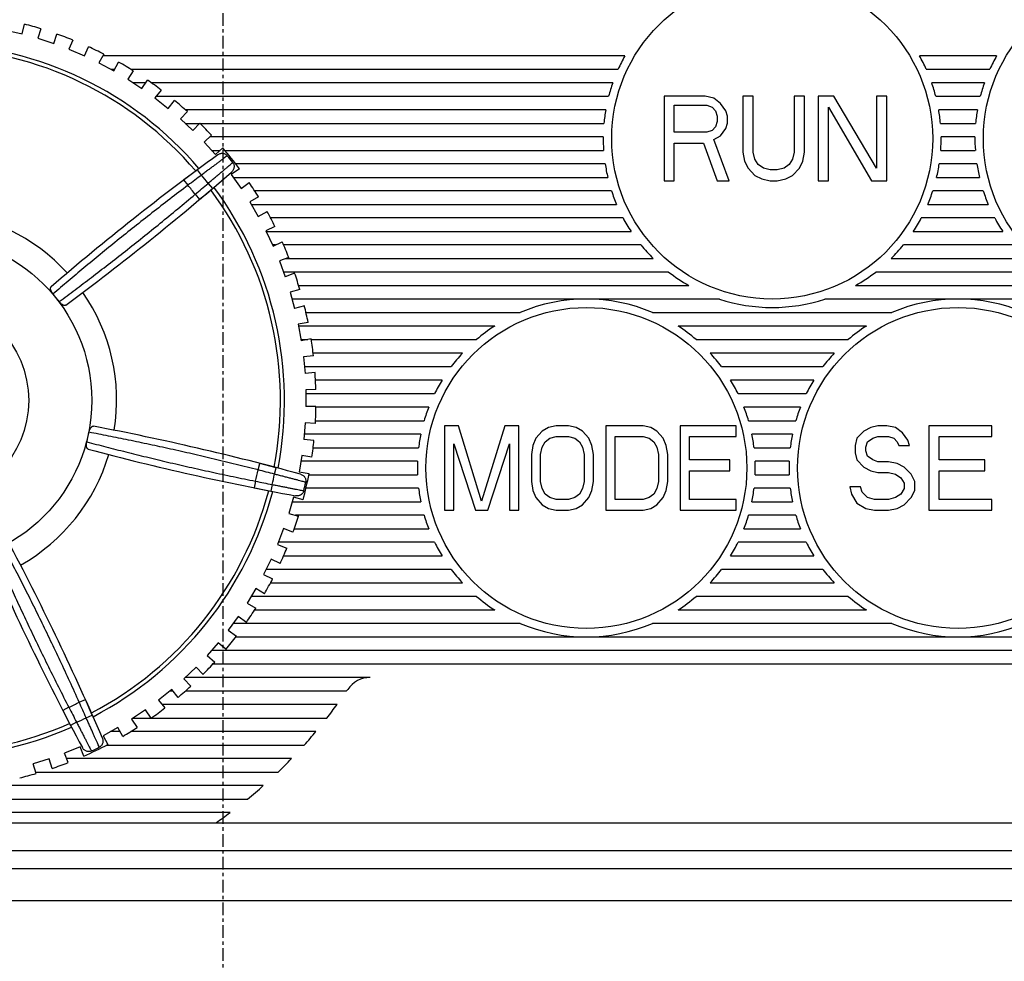
# Model space of a CAD drawing. Units: millimetres. Extents: x 39 to 528, y -30 to 298.
# Drawn here: x 97 to 126, y 147 to 175 of the extents above; entities that cross this region are included whole.
import ezdxf

# ---------------------------------------------------------------- set-up
doc = ezdxf.new("R2010")
doc.units = ezdxf.units.MM
doc.linetypes.add('CENTER', pattern=[0.6, 0.375, -0.075, 0.075, -0.075])
for name, color, linetype in [('10', 4, 'CONTINUOUS'), ('11', 7, 'CONTINUOUS'), ('16', 4, 'CENTER')]:
    doc.layers.add(name, color=color, linetype=linetype)

msp = doc.modelspace()

# ---------------------------------------------------------------- linework, layer by layer
at = {"layer": '10'}
msp.add_line((145.027, 148.566), (79.027, 148.566), dxfattribs=at)
at = {"layer": '11'}
for p, q in [((96.597, 174.332), (97.083, 174.218)), ((97.083, 174.218), (97.151, 174.507)), ((97.636, 174.371), (97.543, 174.088)), ((97.543, 174.088), (98.018, 173.932)), ((98.018, 173.932), (98.111, 174.214)), ((98.582, 174.036), (98.465, 173.763)), ((98.465, 173.763), (98.924, 173.566)), ((98.924, 173.566), (99.041, 173.839)), ((98.927, 173.572), (98.909, 173.572)), ((99.495, 173.62), (99.354, 173.358)), ((114.919, 173.572), (99.469, 173.572)), ((99.795, 173.122), (99.936, 173.384)), ((125.919, 173.572), (123.636, 173.572)), ((99.354, 173.358), (99.795, 173.122)), ((99.701, 173.172), (99.822, 173.172)), ((100.368, 173.126), (100.205, 172.878)), ((100.293, 173.172), (114.717, 173.172)), ((123.838, 173.172), (125.717, 173.172)), ((100.205, 172.878), (100.624, 172.604)), ((100.624, 172.604), (100.787, 172.852)), ((100.734, 172.772), (100.367, 172.772)), ((114.557, 172.772), (100.901, 172.772)), ((101.195, 172.558), (101.011, 172.325)), ((125.557, 172.772), (123.997, 172.772)), ((101.011, 172.325), (101.404, 172.015)), ((101.048, 172.372), (114.436, 172.372)), ((101.404, 172.015), (101.588, 172.249)), ((116.077, 172.372), (116.077, 169.872)), ((117.295, 172.372), (116.077, 172.372)), ((117.548, 172.319), (117.295, 172.372)), ((117.751, 172.159), (117.548, 172.319)), ((118.41, 172.372), (118.41, 170.723)), ((118.715, 172.372), (118.41, 172.372)), ((118.715, 170.723), (118.715, 172.372)), ((119.932, 172.372), (119.932, 170.723)), ((120.237, 172.372), (119.932, 172.372)), ((120.237, 170.723), (120.237, 172.372)), ((120.642, 172.372), (120.642, 169.872)), ((121.099, 172.372), (120.642, 172.372)), ((122.367, 170.244), (121.099, 172.372)), ((122.367, 172.372), (122.367, 170.244)), ((122.671, 172.372), (122.367, 172.372)), ((122.671, 169.872), (122.671, 172.372)), ((124.118, 172.372), (125.436, 172.372)), ((114.35, 171.972), (101.911, 171.972)), ((116.381, 171.308), (116.381, 172.106)), ((116.381, 172.106), (117.345, 172.106)), ((117.345, 172.106), (117.497, 172.053)), ((117.497, 172.053), (117.599, 171.946)), ((117.599, 171.946), (117.65, 171.787)), ((117.903, 171.946), (117.751, 172.159)), ((117.954, 171.787), (117.903, 171.946)), ((120.947, 169.872), (120.947, 172.053)), ((120.947, 172.053), (122.215, 169.872)), ((125.35, 171.972), (124.204, 171.972)), ((101.97, 171.92), (101.766, 171.704)), ((101.766, 171.704), (102.13, 171.361)), ((117.65, 171.787), (117.65, 171.627)), ((117.954, 171.574), (117.954, 171.787)), ((101.906, 171.572), (102.328, 171.572)), ((102.13, 171.361), (102.334, 171.578)), ((102.34, 171.572), (114.297, 171.572)), ((117.497, 171.361), (117.345, 171.308)), ((117.599, 171.468), (117.497, 171.361)), ((117.65, 171.627), (117.599, 171.468)), ((117.751, 171.202), (117.903, 171.415)), ((117.903, 171.415), (117.954, 171.574)), ((124.257, 171.572), (125.297, 171.572)), ((102.685, 171.218), (102.464, 171.019)), ((114.277, 171.172), (102.634, 171.172)), ((117.345, 171.308), (116.381, 171.308)), ((117.548, 171.095), (117.751, 171.202)), ((118.005, 169.872), (117.548, 171.095)), ((125.277, 171.172), (124.277, 171.172)), ((102.464, 171.019), (102.797, 170.647)), ((102.685, 170.772), (102.937, 170.772)), ((102.797, 170.647), (103.018, 170.845)), ((103.078, 170.772), (114.289, 170.772)), ((116.381, 169.872), (116.381, 170.989)), ((116.381, 170.989), (117.244, 170.989)), ((117.244, 170.989), (117.65, 169.872)), ((124.265, 170.772), (125.289, 170.772)), ((118.41, 170.723), (118.461, 170.457)), ((118.766, 170.51), (118.715, 170.723)), ((118.867, 170.351), (118.766, 170.51)), ((119.881, 170.51), (119.78, 170.351)), ((119.932, 170.723), (119.881, 170.51)), ((120.186, 170.457), (120.237, 170.723)), ((102.269, 170.2), (101.867, 169.899)), ((102.388, 170.04), (102.269, 170.2)), ((103.511, 170.227), (103.268, 170.055)), ((114.334, 170.372), (103.399, 170.372)), ((118.461, 170.457), (118.563, 170.244)), ((118.563, 170.244), (118.766, 170.032)), ((119.019, 170.244), (118.867, 170.351)), ((119.222, 170.191), (119.019, 170.244)), ((119.425, 170.191), (119.222, 170.191)), ((119.628, 170.244), (119.425, 170.191)), ((119.78, 170.351), (119.628, 170.244)), ((119.881, 170.032), (120.084, 170.244)), ((120.084, 170.244), (120.186, 170.457)), ((125.334, 170.372), (124.221, 170.372)), ((101.988, 169.74), (101.867, 169.899)), ((103.268, 170.055), (103.558, 169.647)), ((103.327, 169.972), (114.411, 169.972)), ((118.766, 170.032), (118.968, 169.925)), ((118.968, 169.925), (119.222, 169.872)), ((119.425, 169.872), (119.679, 169.925)), ((119.679, 169.925), (119.881, 170.032)), ((124.143, 169.972), (125.411, 169.972)), ((102.33, 169.319), (102.713, 169.644)), ((102.583, 169.796), (102.713, 169.644)), ((103.558, 169.647), (103.8, 169.819)), ((116.077, 169.872), (116.381, 169.872)), ((117.65, 169.872), (118.005, 169.872)), ((119.222, 169.872), (119.425, 169.872)), ((120.642, 169.872), (120.947, 169.872)), ((122.215, 169.872), (122.671, 169.872)), ((102.201, 169.472), (102.33, 169.319)), ((104.073, 169.396), (103.817, 169.246)), ((114.523, 169.572), (103.962, 169.572)), ((125.523, 169.572), (124.031, 169.572)), ((103.817, 169.246), (104.069, 168.814)), ((103.86, 169.172), (114.673, 169.172)), ((123.881, 169.172), (125.673, 169.172)), ((104.069, 168.814), (104.326, 168.964)), ((114.864, 168.772), (104.43, 168.772)), ((125.864, 168.772), (123.69, 168.772)), ((104.561, 168.519), (104.292, 168.392)), ((104.292, 168.392), (104.506, 167.94)), ((104.302, 168.372), (115.101, 168.372)), ((123.453, 168.372), (126.101, 168.372)), ((104.574, 167.972), (104.491, 167.972)), ((104.506, 167.94), (104.775, 168.067)), ((115.394, 167.972), (104.816, 167.972)), ((126.394, 167.972), (123.16, 167.972)), ((104.97, 167.603), (104.692, 167.5)), ((104.886, 167.572), (115.756, 167.572)), ((122.798, 167.572), (126.756, 167.572)), ((104.692, 167.5), (104.865, 167.031)), ((116.212, 167.172), (104.813, 167.172)), ((105.144, 167.134), (104.865, 167.031)), ((127.212, 167.172), (122.343, 167.172)), ((105.262, 166.772), (116.812, 166.772)), ((121.742, 166.772), (127.812, 166.772)), ((105.299, 166.655), (105.012, 166.577)), ((105.012, 166.577), (105.144, 166.094)), ((117.716, 166.372), (105.068, 166.372)), ((105.431, 166.173), (105.144, 166.094)), ((128.716, 166.372), (120.838, 166.372)), ((105.479, 165.972), (111.818, 165.972)), ((115.737, 165.972), (122.818, 165.972)), ((105.543, 165.682), (105.25, 165.629)), ((105.25, 165.629), (105.34, 165.137)), ((111.064, 165.572), (105.261, 165.572)), ((122.064, 165.572), (116.49, 165.572)), ((105.334, 165.172), (105.532, 165.172)), ((105.632, 165.19), (105.34, 165.137)), ((105.635, 165.172), (110.528, 165.172)), ((117.027, 165.172), (121.528, 165.172)), ((105.701, 164.692), (105.405, 164.664)), ((105.405, 164.664), (105.452, 164.166)), ((110.111, 164.772), (105.691, 164.772)), ((121.111, 164.772), (117.443, 164.772)), ((105.432, 164.372), (109.777, 164.372)), ((117.777, 164.372), (120.777, 164.372)), ((105.748, 164.194), (105.452, 164.166)), ((109.506, 163.972), (105.761, 163.972)), ((120.506, 163.972), (118.048, 163.972)), ((105.773, 163.691), (105.475, 163.689)), ((105.475, 163.689), (105.478, 163.189)), ((105.476, 163.572), (109.287, 163.572)), ((118.267, 163.572), (120.287, 163.572)), ((105.776, 163.191), (105.478, 163.189)), ((109.112, 163.172), (105.775, 163.172)), ((120.112, 163.172), (118.442, 163.172)), ((105.46, 162.712), (105.42, 162.213)), ((105.757, 162.688), (105.46, 162.712)), ((105.761, 162.772), (108.977, 162.772)), ((109.577, 162.622), (109.577, 160.122)), ((109.99, 162.622), (109.577, 162.622)), ((110.679, 160.388), (109.99, 162.622)), ((111.368, 162.622), (110.679, 160.388)), ((111.781, 162.622), (111.368, 162.622)), ((111.781, 160.122), (111.781, 162.622)), ((112.883, 162.622), (112.654, 162.569)), ((113.251, 162.622), (112.883, 162.622)), ((113.48, 162.569), (113.251, 162.622)), ((114.353, 162.622), (114.353, 160.122)), ((115.455, 162.622), (114.353, 162.622)), ((115.684, 162.569), (115.455, 162.622)), ((116.557, 162.622), (116.557, 160.122)), ((118.21, 162.622), (116.557, 162.622)), ((118.21, 162.303), (118.21, 162.622)), ((118.577, 162.772), (119.977, 162.772)), ((122.407, 162.622), (122.199, 162.569)), ((122.666, 162.622), (122.407, 162.622)), ((122.925, 162.569), (122.666, 162.622)), ((123.91, 162.622), (123.91, 160.122)), ((125.777, 162.622), (123.91, 162.622)), ((125.777, 162.303), (125.777, 162.622)), ((108.878, 162.372), (105.433, 162.372)), ((112.47, 162.462), (112.286, 162.25)), ((112.654, 162.569), (112.47, 162.462)), ((113.664, 162.462), (113.48, 162.569)), ((113.848, 162.25), (113.664, 162.462)), ((115.868, 162.462), (115.684, 162.569)), ((116.052, 162.25), (115.868, 162.462)), ((119.878, 162.372), (118.676, 162.372)), ((121.992, 162.462), (121.785, 162.25)), ((122.199, 162.569), (121.992, 162.462)), ((123.133, 162.409), (122.925, 162.569)), ((123.288, 162.196), (123.133, 162.409)), ((105.716, 162.189), (105.42, 162.213)), ((109.853, 160.122), (109.853, 162.09)), ((109.853, 162.09), (110.496, 160.122)), ((110.863, 160.122), (111.506, 162.09)), ((111.506, 162.09), (111.506, 160.122)), ((112.194, 162.037), (112.149, 161.771)), ((112.286, 162.25), (112.194, 162.037)), ((112.47, 161.984), (112.562, 162.143)), ((112.562, 162.143), (112.7, 162.25)), ((112.7, 162.25), (112.883, 162.303)), ((112.883, 162.303), (113.251, 162.303)), ((113.251, 162.303), (113.434, 162.25)), ((113.434, 162.25), (113.572, 162.143)), ((113.572, 162.143), (113.664, 161.984)), ((113.939, 162.037), (113.848, 162.25)), ((113.985, 161.771), (113.939, 162.037)), ((114.628, 160.441), (114.628, 162.303)), ((114.628, 162.303), (115.455, 162.303)), ((115.455, 162.303), (115.638, 162.25)), ((115.638, 162.25), (115.776, 162.143)), ((115.776, 162.143), (115.868, 161.984)), ((116.143, 162.037), (116.052, 162.25)), ((116.189, 161.771), (116.143, 162.037)), ((116.832, 161.611), (116.832, 162.303)), ((116.832, 162.303), (118.21, 162.303)), ((121.785, 162.25), (121.733, 162.037)), ((121.733, 162.037), (121.733, 161.824)), ((122.044, 161.984), (122.096, 162.143)), ((122.096, 162.143), (122.251, 162.25)), ((122.251, 162.25), (122.407, 162.303)), ((122.407, 162.303), (122.718, 162.303)), ((122.718, 162.303), (122.873, 162.25)), ((122.873, 162.25), (122.977, 162.143)), ((122.977, 162.143), (123.029, 162.037)), ((123.029, 162.037), (123.34, 162.037)), ((123.34, 162.037), (123.288, 162.196)), ((124.222, 161.611), (124.222, 162.303)), ((124.222, 162.303), (125.777, 162.303)), ((105.36, 161.74), (105.276, 161.247)), ((105.653, 161.69), (105.36, 161.74)), ((105.691, 161.972), (108.813, 161.972)), ((112.149, 161.771), (112.149, 160.973)), ((112.424, 161.771), (112.47, 161.984)), ((112.424, 160.973), (112.424, 161.771)), ((113.664, 161.984), (113.71, 161.771)), ((113.71, 161.771), (113.71, 160.973)), ((113.985, 160.973), (113.985, 161.771)), ((115.868, 161.984), (115.914, 161.771)), ((115.914, 161.771), (115.914, 160.973)), ((116.189, 160.973), (116.189, 161.771)), ((118.741, 161.972), (119.813, 161.972)), ((121.733, 161.824), (121.785, 161.611)), ((122.044, 161.877), (122.044, 161.984)), ((122.096, 161.718), (122.044, 161.877)), ((104.063, 161.314), (104.113, 161.508)), ((104.598, 161.381), (104.113, 161.508)), ((108.781, 161.572), (105.332, 161.572)), ((118.026, 161.611), (116.832, 161.611)), ((118.026, 161.292), (118.026, 161.611)), ((119.781, 161.572), (118.773, 161.572)), ((121.785, 161.611), (121.992, 161.399)), ((122.251, 161.611), (122.096, 161.718)), ((122.407, 161.558), (122.251, 161.611)), ((122.718, 161.558), (122.407, 161.558)), ((122.977, 161.505), (122.718, 161.558)), ((123.185, 161.399), (122.977, 161.505)), ((125.57, 161.611), (124.222, 161.611)), ((125.57, 161.292), (125.57, 161.611)), ((104.547, 161.188), (104.598, 161.381)), ((105.57, 161.197), (105.276, 161.247)), ((105.564, 161.172), (108.781, 161.172)), ((116.832, 160.441), (116.832, 161.292)), ((116.832, 161.292), (118.026, 161.292)), ((118.773, 161.172), (119.781, 161.172)), ((121.992, 161.399), (122.199, 161.292)), ((122.199, 161.292), (122.407, 161.239)), ((122.407, 161.239), (122.718, 161.239)), ((122.718, 161.239), (122.925, 161.186)), ((122.925, 161.186), (123.081, 161.079)), ((123.392, 161.186), (123.185, 161.399)), ((123.496, 160.973), (123.392, 161.186)), ((124.222, 160.441), (124.222, 161.292)), ((124.222, 161.292), (125.57, 161.292)), ((103.987, 160.98), (103.948, 160.784)), ((104.478, 160.884), (104.44, 160.687)), ((112.149, 160.973), (112.194, 160.707)), ((112.47, 160.76), (112.424, 160.973)), ((113.71, 160.973), (113.664, 160.76)), ((113.939, 160.707), (113.985, 160.973)), ((115.914, 160.973), (115.868, 160.76)), ((116.143, 160.707), (116.189, 160.973)), ((123.081, 161.079), (123.185, 160.92)), ((123.185, 160.92), (123.185, 160.76)), ((123.496, 160.707), (123.496, 160.973)), ((103.948, 160.784), (104.44, 160.687)), ((108.813, 160.772), (105.479, 160.772)), ((112.194, 160.707), (112.286, 160.494)), ((112.562, 160.601), (112.47, 160.76)), ((112.7, 160.494), (112.562, 160.601)), ((113.572, 160.601), (113.434, 160.494)), ((113.664, 160.76), (113.572, 160.601)), ((113.848, 160.494), (113.939, 160.707)), ((115.776, 160.601), (115.638, 160.494)), ((115.868, 160.76), (115.776, 160.601)), ((116.052, 160.494), (116.143, 160.707)), ((119.813, 160.772), (118.741, 160.772)), ((121.888, 160.814), (121.577, 160.814)), ((121.577, 160.814), (121.629, 160.601)), ((121.629, 160.601), (121.785, 160.335)), ((121.94, 160.654), (121.888, 160.814)), ((122.096, 160.494), (121.94, 160.654)), ((123.081, 160.601), (122.925, 160.494)), ((123.185, 160.76), (123.081, 160.601)), ((123.392, 160.494), (123.496, 160.707)), ((105.108, 160.509), (104.969, 160.029)), ((105.068, 160.372), (108.878, 160.372)), ((105.394, 160.427), (105.108, 160.509)), ((112.286, 160.494), (112.47, 160.282)), ((112.47, 160.282), (112.654, 160.175)), ((112.883, 160.441), (112.7, 160.494)), ((113.251, 160.441), (112.883, 160.441)), ((113.434, 160.494), (113.251, 160.441)), ((113.48, 160.175), (113.664, 160.282)), ((113.664, 160.282), (113.848, 160.494)), ((115.455, 160.441), (114.628, 160.441)), ((115.638, 160.494), (115.455, 160.441)), ((115.684, 160.175), (115.868, 160.282)), ((115.868, 160.282), (116.052, 160.494)), ((118.21, 160.441), (116.832, 160.441)), ((118.21, 160.122), (118.21, 160.441)), ((118.676, 160.372), (119.878, 160.372)), ((121.785, 160.335), (122.044, 160.175)), ((122.303, 160.441), (122.096, 160.494)), ((122.718, 160.441), (122.303, 160.441)), ((122.925, 160.494), (122.718, 160.441)), ((122.977, 160.175), (123.185, 160.282)), ((123.185, 160.282), (123.392, 160.494)), ((125.777, 160.441), (124.222, 160.441)), ((125.777, 160.122), (125.777, 160.441)), ((104.969, 160.029), (105.255, 159.946)), ((109.577, 160.122), (109.853, 160.122)), ((110.496, 160.122), (110.863, 160.122)), ((111.506, 160.122), (111.781, 160.122)), ((112.654, 160.175), (112.883, 160.122)), ((112.883, 160.122), (113.251, 160.122)), ((113.251, 160.122), (113.48, 160.175)), ((114.353, 160.122), (115.455, 160.122)), ((115.455, 160.122), (115.684, 160.175)), ((116.557, 160.122), (118.21, 160.122)), ((122.044, 160.175), (122.303, 160.122)), ((122.303, 160.122), (122.718, 160.122)), ((122.718, 160.122), (122.977, 160.175)), ((123.91, 160.122), (125.777, 160.122)), ((108.977, 159.972), (105.165, 159.972)), ((119.977, 159.972), (118.577, 159.972)), ((104.817, 159.576), (104.637, 159.109)), ((105.095, 159.469), (104.817, 159.576)), ((104.817, 159.572), (104.827, 159.572)), ((105.13, 159.572), (109.112, 159.572)), ((118.442, 159.572), (120.112, 159.572)), ((104.637, 159.109), (104.915, 159.002)), ((109.287, 159.172), (104.661, 159.172)), ((120.287, 159.172), (118.267, 159.172)), ((104.446, 158.672), (104.226, 158.223)), ((104.713, 158.541), (104.446, 158.672)), ((104.817, 158.772), (109.506, 158.772)), ((118.048, 158.772), (120.506, 158.772)), ((109.777, 158.372), (104.299, 158.372)), ((120.777, 158.372), (117.777, 158.372)), ((104.226, 158.223), (104.493, 158.092)), ((104.43, 157.972), (110.111, 157.972)), ((117.443, 157.972), (121.111, 157.972)), ((103.998, 157.803), (103.74, 157.375)), ((104.252, 157.65), (103.998, 157.803)), ((103.74, 157.375), (103.994, 157.222)), ((110.528, 157.572), (103.858, 157.572)), ((121.528, 157.572), (117.027, 157.572)), ((103.962, 157.172), (111.064, 157.172)), ((116.49, 157.172), (122.064, 157.172)), ((103.476, 156.977), (103.181, 156.573)), ((111.818, 156.772), (103.326, 156.772)), ((103.716, 156.802), (103.476, 156.977)), ((122.818, 156.772), (115.737, 156.772)), ((103.181, 156.573), (103.421, 156.398)), ((102.883, 156.2), (102.555, 155.823)), ((103.107, 156.005), (102.883, 156.2)), ((103.401, 156.372), (141.527, 156.372)), ((141.527, 155.972), (102.684, 155.972)), ((102.555, 155.823), (102.779, 155.628)), ((102.225, 155.477), (101.865, 155.13)), ((102.432, 155.263), (102.225, 155.477)), ((102.727, 155.572), (141.527, 155.572)), ((101.865, 155.13), (102.071, 154.916)), ((107.377, 155.172), (101.908, 155.172)), ((101.507, 154.814), (101.118, 154.5)), ((101.454, 154.772), (101.541, 154.772)), ((101.694, 154.583), (101.507, 154.814)), ((101.911, 154.772), (106.682, 154.772)), ((98.769, 154.438), (98.952, 154.52)), ((99.156, 154.061), (98.952, 154.52)), ((101.118, 154.5), (101.305, 154.269)), ((98.461, 154.289), (98.283, 154.198)), ((98.283, 154.198), (98.515, 153.753)), ((100.734, 154.217), (100.319, 153.938)), ((100.9, 153.97), (100.734, 154.217)), ((106.4, 154.372), (101.222, 154.372)), ((98.973, 153.981), (99.156, 154.061)), ((100.319, 153.938), (100.485, 153.691)), ((100.369, 153.972), (100.898, 153.972)), ((100.902, 153.972), (106.098, 153.972)), ((98.692, 153.845), (98.515, 153.753)), ((99.911, 153.689), (99.474, 153.447)), ((99.976, 153.572), (99.699, 153.572)), ((100.055, 153.429), (99.911, 153.689)), ((105.775, 153.572), (100.294, 153.572)), ((99.474, 153.447), (99.617, 153.187)), ((98.792, 153.119), (98.33, 152.928)), ((98.905, 152.844), (98.792, 153.119)), ((99.587, 153.172), (105.427, 153.172)), ((97.881, 152.765), (97.404, 152.614)), ((97.97, 152.481), (97.881, 152.765)), ((98.443, 152.653), (98.33, 152.928)), ((105.054, 152.772), (98.394, 152.772)), ((97.493, 152.331), (97.404, 152.614)), ((97.48, 152.372), (104.652, 152.372)), ((104.217, 151.972), (95.523, 151.972)), ((81.824, 151.572), (103.746, 151.572)), ((103.232, 151.172), (82.064, 151.172)), ((82.777, 150.872), (140.527, 150.872)), ((140.527, 150.046), (82.777, 150.046)), ((140.527, 149.508), (82.777, 149.508))]:
    msp.add_line(p, q, dxfattribs=at)
for centre, radius in [((119.277, 171.122), 4.75), ((130.277, 171.122), 4.75), ((94.277, 163.372), 4.862), ((94.277, 163.372), 2.996), ((113.777, 161.372), 4.75), ((124.777, 161.372), 4.75)]:
    msp.add_circle(centre, radius, dxfattribs=at)
for centre, radius, start, end in [((94.277, 163.372), 11.5, 73.0171, 75.5258), ((94.277, 163.372), 11.5, 68.0171, 70.5258), ((94.277, 163.372), 10.567, 40.4909, 88.0805), ((94.277, 163.372), 10.447, 40.5351, 88.0364), ((94.277, 163.372), 11.5, 63.0171, 65.5258), ((94.277, 163.372), 11.5, 58.0171, 60.5258), ((119.277, 171.122), 5, 150.6594, 155.7952), ((119.277, 171.122), 5, 24.2048, 29.3406), ((130.277, 171.122), 5, 150.6594, 155.7952), ((94.277, 163.372), 11.5, 53.0171, 55.5258), ((119.277, 171.122), 5, 160.7312, 165.5225), ((119.277, 171.122), 5, 14.4775, 19.2688), ((130.277, 171.122), 5, 160.7312, 165.5225), ((94.277, 163.372), 11.5, 48.0171, 50.5258), ((119.277, 171.122), 5, 170.2122, 174.8364), ((119.277, 171.122), 5, 5.1636, 9.7878), ((130.277, 171.122), 5, 170.2122, 174.8364), ((94.277, 163.372), 11.5, 43.0171, 45.5258), ((119.277, 171.122), 5, 179.427, 184.014), ((119.277, 171.122), 5, 355.986, 0.573), ((130.277, 171.122), 5, 179.427, 184.014), ((94.277, 163.372), 11.5, 36.5885, 40.5258), ((150.042, 106.031), 80, 126.13435, 130.63887), ((94.277, 163.372), 11.454, 37.9259, 39.217), ((119.277, 171.122), 5, 188.6269, 193.2971), ((119.277, 171.122), 5, 346.7029, 351.3731), ((130.277, 171.122), 5, 188.6269, 193.2971), ((50.783, 230.499), 80, 306.50399, 311.00851), ((150.042, 106.031), 79.8, 126.66752, 127.0269), ((94.277, 163.372), 10.5, 37.7204, 39.4224), ((94.277, 163.372), 10, 37.5916, 39.5513), ((50.783, 230.499), 79.8, 310.11596, 310.47534), ((94.277, 163.372), 10.447, 349.1065, 36.6078), ((94.277, 163.372), 10.567, 349.0623, 36.652), ((94.277, 163.372), 11.5, 31.5885, 34.0972), ((119.277, 171.122), 5, 198.0592, 202.9545), ((119.277, 171.122), 5, 337.0455, 341.9408), ((130.277, 171.122), 5, 198.0592, 202.9545), ((94.277, 163.372), 5.6, 42.3401, 86.2313), ((94.277, 163.372), 11.5, 26.5885, 29.0972), ((119.277, 171.122), 5, 208.0343, 213.367), ((119.277, 171.122), 5, 326.633, 331.9657), ((130.277, 171.122), 5, 208.0343, 213.367), ((94.277, 163.372), 11.5, 21.5885, 24.0972), ((119.277, 171.122), 5, 219.0501, 225.2349), ((119.277, 171.122), 5, 314.7651, 320.9499), ((94.277, 163.372), 11.5, 16.5885, 19.0972), ((119.277, 171.122), 5, 232.1855, 240.4586), ((119.277, 171.122), 5, 299.5414, 307.8145), ((94.277, 163.372), 4.873, 36.8643, 40.2786), ((94.277, 163.372), 5.6, 350.9115, 34.8028), ((94.277, 163.372), 11.5, 11.5885, 14.0972), ((113.777, 161.372), 5, 66.9261, 113.0739), ((119.277, 171.122), 5, 251.8051, 288.1949), ((124.777, 161.372), 5, 66.9261, 113.0739), ((113.777, 161.372), 5, 122.8599, 130.5358), ((113.777, 161.372), 5, 49.4642, 57.1401), ((124.777, 161.372), 5, 122.8599, 130.5358), ((94.277, 163.372), 11.5, 6.5885, 9.0972), ((113.777, 161.372), 5, 137.1564, 143.1301), ((113.777, 161.372), 5, 36.8699, 42.8436), ((124.777, 161.372), 5, 137.1564, 143.1301), ((94.277, 163.372), 11.5, 1.5885, 4.0972), ((113.777, 161.372), 5, 148.6677, 153.8961), ((113.777, 161.372), 5, 26.1039, 31.3323), ((124.777, 161.372), 5, 148.6677, 153.8961), ((94.277, 163.372), 11.5, 356.5885, 359.0972), ((113.777, 161.372), 5, 158.8998, 163.7398), ((113.777, 161.372), 5, 16.2602, 21.1002), ((124.777, 161.372), 5, 158.8998, 163.7398), ((84.215, 84.022), 80, 74.70578, 79.2103), ((94.277, 163.372), 4.873, 345.4357, 348.85), ((113.777, 161.372), 5, 168.463, 173.1079), ((113.777, 161.372), 5, 6.8921, 11.537), ((124.777, 161.372), 5, 168.463, 173.1079), ((94.277, 163.372), 11.5, 351.5885, 354.0972), ((94.277, 163.372), 5.6, 299.483, 343.3742), ((119.641, 239.23), 80, 255.07542, 259.57994), ((113.777, 161.372), 5, 177.7076, 182.2924), ((113.777, 161.372), 5, 357.7076, 2.2924), ((124.777, 161.372), 5, 177.7076, 182.2924), ((94.277, 163.372), 10, 346.163, 348.1227), ((84.215, 84.022), 79.8, 75.23895, 75.59833), ((94.277, 163.372), 10.5, 346.2919, 347.9938), ((94.277, 163.372), 11.5, 345.1599, 349.0972), ((119.641, 239.23), 79.8, 258.68739, 259.04677), ((94.277, 163.372), 11.454, 346.4973, 347.7884), ((94.277, 163.372), 10.447, 297.6779, 345.1792), ((94.277, 163.372), 10.567, 297.6338, 345.2234), ((113.777, 161.372), 5, 186.8921, 191.537), ((113.777, 161.372), 5, 348.463, 353.1079), ((124.777, 161.372), 5, 186.8921, 191.537), ((94.277, 163.372), 11.5, 340.1599, 342.6686), ((113.777, 161.372), 5, 196.2602, 201.1002), ((113.777, 161.372), 5, 338.8998, 343.7398), ((124.777, 161.372), 5, 196.2602, 201.1002), ((113.777, 161.372), 5, 206.1039, 211.3323), ((113.777, 161.372), 5, 328.6677, 333.8961), ((124.777, 161.372), 5, 206.1039, 211.3323), ((25.965, 121.764), 80, 23.27721, 27.78173), ((94.277, 163.372), 11.5, 335.1599, 337.6686), ((169.399, 190.839), 80, 203.64685, 208.15136), ((113.777, 161.372), 5, 216.8699, 222.8436), ((113.777, 161.372), 5, 317.1564, 323.1301), ((124.777, 161.372), 5, 216.8699, 222.8436), ((94.277, 163.372), 11.5, 330.1599, 332.6686), ((113.777, 161.372), 5, 229.4642, 237.1401), ((113.777, 161.372), 5, 302.8599, 310.5358), ((124.777, 161.372), 5, 229.4642, 237.1401), ((94.277, 163.372), 11.5, 325.1599, 327.6686), ((113.777, 161.372), 5, 246.9261, 293.0739), ((124.777, 161.372), 5, 246.9261, 293.0739), ((94.277, 163.372), 11.5, 320.1599, 322.6686), ((94.277, 163.372), 11.5, 315.1599, 317.6686), ((107.377, 154.372), 0.8, 90, 146.0078), ((94.277, 163.372), 11.5, 310.1599, 312.6686), ((94.277, 163.205), 15, 325.7898, 326.0078), ((94.277, 163.372), 10, 294.7344, 296.6941), ((169.399, 190.839), 79.8, 207.25882, 207.61819), ((25.965, 121.764), 79.8, 23.81038, 24.16975), ((94.277, 163.372), 11.5, 305.1599, 307.6686), ((94.277, 163.205), 15, 322.0071, 323.9212), ((94.277, 163.372), 10.5, 294.8633, 296.5653), ((94.277, 163.372), 10.567, 246.2052, 293.7948), ((94.277, 163.372), 10.447, 246.2493, 293.7507), ((94.277, 163.372), 11.5, 300.1599, 302.6686), ((94.277, 163.205), 15, 318.018, 320.0416), ((94.277, 163.372), 11.5, 293.7314, 297.6686), ((94.277, 163.372), 11.454, 295.0687, 296.3599), ((94.277, 163.205), 15, 313.761, 315.9278), ((94.277, 163.372), 11.5, 288.7314, 291.2401), ((94.277, 163.372), 11.5, 283.7314, 286.2401), ((94.277, 163.205), 15, 309.1438, 311.5051), ((94.277, 163.205), 15, 304.6858, 306.6564)]:
    msp.add_arc(centre, radius, start, end, dxfattribs=at)
for points, knots in [([(103.151, 170.614), (103.139, 170.605), (103.111, 170.584), (103.063, 170.548), (103.004, 170.504), (102.936, 170.453), (102.858, 170.395), (102.774, 170.331), (102.683, 170.263), (102.587, 170.191), (102.488, 170.116), (102.422, 170.065), (102.388, 170.04)], [0, 0, 0, 0, 0.0455346, 0.1056118, 0.1792903, 0.2653879, 0.3625322, 0.4691685, 0.5835878, 0.7039593, 0.8283366, 0.9547524, 0.9547524, 0.9547524, 0.9547524]), ([(102.868, 170.642), (102.879, 170.65), (102.903, 170.665), (102.942, 170.679), (102.982, 170.686), (103.022, 170.685), (103.06, 170.677), (103.095, 170.662), (103.126, 170.641), (103.143, 170.623), (103.151, 170.614)], [0, 0, 0, 0, 0.0419935, 0.0832685, 0.1233994, 0.1629056, 0.2016704, 0.2393923, 0.2766614, 0.3135327, 0.3135327, 0.3135327, 0.3135327]), ([(102.583, 169.796), (102.615, 169.823), (102.679, 169.877), (102.774, 169.956), (102.865, 170.033), (102.952, 170.107), (103.033, 170.175), (103.107, 170.238), (103.172, 170.293), (103.228, 170.341), (103.274, 170.379), (103.301, 170.402), (103.312, 170.412)], [0, 0, 0, 0, 0.1264157, 0.2507931, 0.3711646, 0.4855838, 0.5922202, 0.6893644, 0.7754621, 0.8491405, 0.9092178, 0.9547524, 0.9547524, 0.9547524, 0.9547524]), ([(103.312, 170.412), (103.32, 170.402), (103.333, 170.381), (103.347, 170.346), (103.353, 170.309), (103.353, 170.27), (103.345, 170.231), (103.329, 170.193), (103.306, 170.159), (103.287, 170.139), (103.277, 170.13)], [0, 0, 0, 0, 0.0369397, 0.0742746, 0.1120598, 0.1508908, 0.1904885, 0.2306378, 0.2716638, 0.3135327, 0.3135327, 0.3135327, 0.3135327]), ([(101.988, 169.74), (101.808, 169.604), (101.452, 169.333), (100.923, 168.922), (100.402, 168.512), (99.892, 168.103), (99.394, 167.698), (98.911, 167.298), (98.446, 166.908), (98.143, 166.65), (97.995, 166.522)], [0, 0, 0, 0, 0.673882, 1.344367, 2.008491, 2.663407, 3.306341, 3.933831, 4.542351, 5.128574, 5.128574, 5.128574, 5.128574]), ([(98.176, 166.295), (98.333, 166.412), (98.652, 166.65), (99.136, 167.016), (99.633, 167.398), (100.139, 167.793), (100.651, 168.2), (101.167, 168.616), (101.685, 169.041), (102.029, 169.328), (102.201, 169.472)], [0, 0, 0, 0, 0.586237, 1.19476, 1.822249, 2.46518, 3.120097, 3.784219, 4.454699, 5.128574, 5.128574, 5.128574, 5.128574]), ([(97.995, 166.522), (97.987, 166.531), (97.973, 166.549), (97.955, 166.577), (97.94, 166.605), (97.929, 166.633), (97.921, 166.659), (97.919, 166.684), (97.92, 166.705), (97.927, 166.724), (97.935, 166.734), (97.939, 166.738)], [0, 0, 0, 0, 0.0344006, 0.0682502, 0.1003425, 0.1301905, 0.1576991, 0.1820627, 0.203472, 0.2225821, 0.2401871, 0.2401871, 0.2401871, 0.2401871]), ([(98.373, 166.193), (98.368, 166.19), (98.357, 166.184), (98.338, 166.182), (98.316, 166.185), (98.293, 166.193), (98.269, 166.206), (98.244, 166.224), (98.22, 166.245), (98.197, 166.269), (98.183, 166.286), (98.176, 166.295)], [0, 0, 0, 0, 0.0175802, 0.0366606, 0.0580339, 0.0823831, 0.1099632, 0.1399698, 0.172071, 0.2058568, 0.2401875, 0.2401875, 0.2401875, 0.2401875]), ([(99.058, 162.43), (99.06, 162.441), (99.066, 162.463), (99.076, 162.495), (99.089, 162.524), (99.103, 162.551), (99.12, 162.573), (99.137, 162.59), (99.155, 162.602), (99.173, 162.608), (99.186, 162.608), (99.192, 162.607)], [0, 0, 0, 0, 0.0344615, 0.0683451, 0.100486, 0.1304798, 0.1580034, 0.1822798, 0.2035901, 0.2226259, 0.2401882, 0.2401882, 0.2401882, 0.2401882]), ([(104.063, 161.314), (103.845, 161.37), (103.411, 161.479), (102.76, 161.637), (102.115, 161.788), (101.477, 161.932), (100.85, 162.068), (100.237, 162.197), (99.641, 162.317), (99.25, 162.393), (99.058, 162.43)], [0, 0, 0, 0, 0.673892, 1.344364, 2.008473, 2.663359, 3.306239, 3.933692, 4.542233, 5.128574, 5.128574, 5.128574, 5.128574]), ([(99.037, 161.929), (99.031, 161.93), (99.02, 161.936), (99.006, 161.949), (98.995, 161.968), (98.987, 161.991), (98.982, 162.018), (98.98, 162.048), (98.981, 162.08), (98.986, 162.113), (98.991, 162.136), (98.994, 162.147)], [0, 0, 0, 0, 0.0175802, 0.0366606, 0.0580339, 0.0823831, 0.1099632, 0.1399698, 0.172071, 0.2058568, 0.2401875, 0.2401875, 0.2401875, 0.2401875]), ([(98.994, 162.147), (99.182, 162.096), (99.568, 161.995), (100.156, 161.845), (100.764, 161.695), (101.388, 161.546), (102.026, 161.399), (102.673, 161.255), (103.328, 161.115), (103.767, 161.025), (103.987, 160.98)], [0, 0, 0, 0, 0.586237, 1.19476, 1.822249, 2.46518, 3.120097, 3.784219, 4.454699, 5.128574, 5.128574, 5.128574, 5.128574]), ([(105.472, 160.949), (105.457, 160.953), (105.423, 160.962), (105.365, 160.977), (105.294, 160.996), (105.212, 161.017), (105.118, 161.042), (105.015, 161.068), (104.905, 161.097), (104.789, 161.126), (104.669, 161.157), (104.588, 161.178), (104.547, 161.188)], [0, 0, 0, 0, 0.0455346, 0.1056118, 0.1792903, 0.2653879, 0.3625322, 0.4691685, 0.5835878, 0.7039593, 0.8283366, 0.9547524, 0.9547524, 0.9547524, 0.9547524]), ([(105.317, 161.188), (105.331, 161.185), (105.357, 161.175), (105.393, 161.153), (105.423, 161.126), (105.447, 161.095), (105.464, 161.06), (105.475, 161.023), (105.477, 160.986), (105.475, 160.961), (105.472, 160.949)], [0, 0, 0, 0, 0.0419935, 0.0832685, 0.1233994, 0.1629056, 0.2016704, 0.2393923, 0.2766614, 0.3135327, 0.3135327, 0.3135327, 0.3135327]), ([(104.478, 160.884), (104.519, 160.875), (104.601, 160.859), (104.723, 160.834), (104.84, 160.811), (104.952, 160.789), (105.056, 160.768), (105.15, 160.749), (105.234, 160.733), (105.306, 160.719), (105.365, 160.707), (105.4, 160.701), (105.414, 160.698)], [0, 0, 0, 0, 0.1264157, 0.2507931, 0.3711646, 0.4855838, 0.5922202, 0.6893644, 0.7754621, 0.8491405, 0.9092178, 0.9547524, 0.9547524, 0.9547524, 0.9547524]), ([(105.414, 160.698), (105.412, 160.686), (105.403, 160.662), (105.385, 160.63), (105.359, 160.601), (105.329, 160.577), (105.293, 160.559), (105.254, 160.548), (105.213, 160.544), (105.185, 160.547), (105.172, 160.549)], [0, 0, 0, 0, 0.0369481, 0.0742916, 0.1120865, 0.1509278, 0.1905397, 0.2306428, 0.2716601, 0.3135327, 0.3135327, 0.3135327, 0.3135327]), ([(96.26, 158.921), (96.338, 158.742), (96.499, 158.377), (96.749, 157.824), (97.011, 157.255), (97.283, 156.674), (97.565, 156.084), (97.857, 155.488), (98.155, 154.889), (98.359, 154.489), (98.461, 154.289)], [0, 0, 0, 0, 0.586237, 1.19476, 1.822249, 2.46518, 3.120097, 3.784219, 4.454699, 5.128574, 5.128574, 5.128574, 5.128574]), ([(98.769, 154.438), (98.677, 154.643), (98.492, 155.051), (98.21, 155.658), (97.925, 156.257), (97.64, 156.845), (97.356, 157.421), (97.074, 157.98), (96.797, 158.521), (96.612, 158.874), (96.521, 159.047)], [0, 0, 0, 0, 0.673882, 1.344367, 2.008491, 2.663407, 3.306341, 3.933831, 4.542351, 5.128574, 5.128574, 5.128574, 5.128574]), ([(99.363, 153.109), (99.357, 153.123), (99.342, 153.155), (99.318, 153.21), (99.288, 153.277), (99.254, 153.355), (99.214, 153.443), (99.171, 153.54), (99.125, 153.644), (99.076, 153.753), (99.025, 153.866), (98.99, 153.942), (98.973, 153.981)], [0, 0, 0, 0, 0.0455346, 0.1056118, 0.1792903, 0.2653879, 0.3625322, 0.4691685, 0.5835878, 0.7039593, 0.8283366, 0.9547524, 0.9547524, 0.9547524, 0.9547524]), ([(98.692, 153.845), (98.711, 153.808), (98.749, 153.733), (98.806, 153.623), (98.86, 153.517), (98.913, 153.416), (98.961, 153.321), (99.006, 153.236), (99.045, 153.16), (99.079, 153.095), (99.107, 153.042), (99.123, 153.01), (99.13, 152.997)], [0, 0, 0, 0, 0.1264157, 0.2507931, 0.3711646, 0.4855838, 0.5922202, 0.6893644, 0.7754621, 0.8491405, 0.9092178, 0.9547524, 0.9547524, 0.9547524, 0.9547524]), ([(99.453, 153.379), (99.459, 153.366), (99.467, 153.339), (99.473, 153.298), (99.471, 153.258), (99.461, 153.219), (99.445, 153.184), (99.422, 153.153), (99.395, 153.128), (99.374, 153.114), (99.363, 153.109)], [0, 0, 0, 0, 0.0419935, 0.0832685, 0.1233994, 0.1629056, 0.2016704, 0.2393923, 0.2766614, 0.3135327, 0.3135327, 0.3135327, 0.3135327]), ([(99.13, 152.997), (99.119, 152.992), (99.095, 152.983), (99.058, 152.978), (99.02, 152.98), (98.983, 152.989), (98.947, 153.005), (98.914, 153.029), (98.885, 153.059), (98.87, 153.082), (98.863, 153.095)], [0, 0, 0, 0, 0.037079, 0.0745471, 0.1122806, 0.1505599, 0.1896476, 0.2298394, 0.2713314, 0.3135327, 0.3135327, 0.3135327, 0.3135327])]:
    msp.add_open_spline(points, degree=3, knots=knots, dxfattribs=at)
at = {"layer": '16'}
msp.add_line((103.027, 54.312), (103.027, 216.801), dxfattribs=at)

doc.saveas('drawing.dxf')
